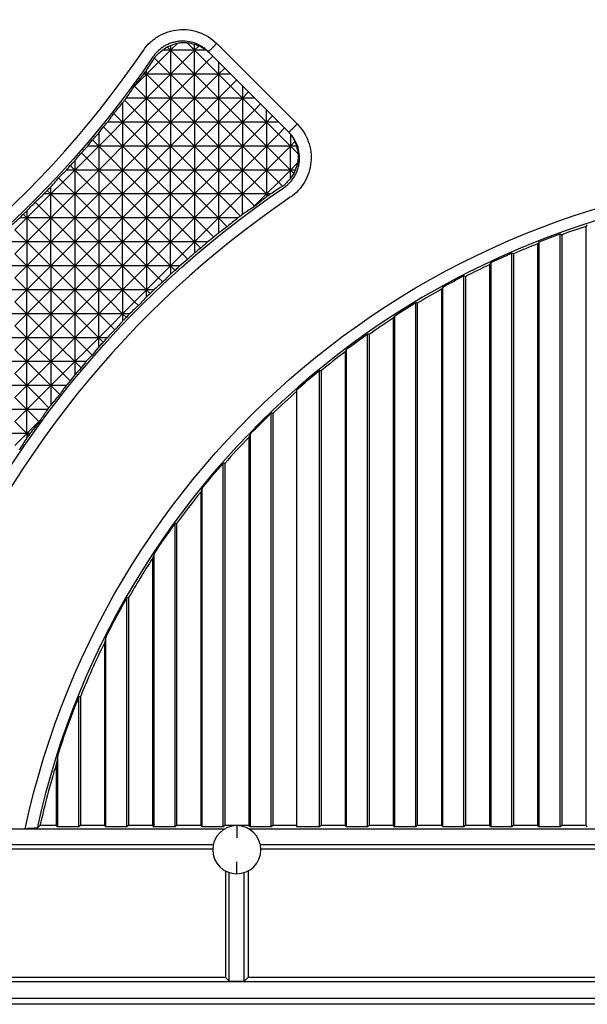
# Model space of a CAD drawing. Units: millimetres. Extents: x 1522 to 7790, y 1332 to 3287.
# Drawn here: x 3456 to 3503, y 2380 to 2462 of the extents above; entities that cross this region are included whole.
import ezdxf

# ---------------------------------------------------------------- set-up
doc = ezdxf.new("R2010")
doc.units = ezdxf.units.MM
doc.layers.add('2', color=7, linetype='Continuous', true_color=0xffffff)

# ---------------------------------------------------------------- blocks, each defined once
blk = doc.blocks.new('1212saazx')
at = {"layer": '2', "color": 155, "linetype": 'Continuous'}
for p, q in [((800.4, 1975.211), (1050.1, 1975.211)), ((1049.051, 1974.687), (801.449, 1974.687)), ((1047.28, 1973.322), (803.221, 1973.322)), ((926.2, 1972.972), (974.301, 1972.972)), ((974.629, 1973.301), (974.301, 1972.972)), ((974.301, 1964.121), (974.301, 1972.972)), ((975.871, 1973.301), (974.629, 1973.301)), ((974.629, 1973.301), (974.629, 1964.262)), ((975.871, 1973.301), (976.2, 1972.972)), ((975.871, 1973.301), (975.871, 1964.262)), ((976.2, 1972.972), (1010.301, 1972.972)), ((976.2, 1964.121), (976.2, 1972.972)), ((975.25, 1964.361), (975.25, 1963.361)), ((973.252, 1962.291), (934.413, 1962.291)), ((1007.137, 1962.291), (977.249, 1962.291)), ((934.188, 1961.942), (973.295, 1961.942)), ((975.25, 1960.361), (975.25, 1961.361)), ((977.206, 1961.942), (1007.244, 1961.942)), ((933.882, 1960.641), (974.23, 1960.641)), ((946.25, 1960.361), (946.119, 1960.466)), ((946.25, 1910.556), (946.25, 1960.361)), ((946.25, 1960.361), (948.25, 1960.361)), ((948.25, 1960.361), (948.382, 1960.466)), ((948.25, 1911.24), (948.25, 1960.361)), ((948.382, 1960.466), (948.382, 1911.176)), ((948.382, 1960.466), (950.119, 1960.466)), ((950.25, 1960.361), (950.119, 1960.466)), ((950.119, 1960.466), (950.119, 1911.83)), ((950.25, 1911.995), (950.25, 1960.361)), ((950.25, 1960.361), (952.25, 1960.361)), ((952.25, 1960.361), (952.382, 1960.466)), ((952.25, 1912.822), (952.25, 1960.361)), ((952.382, 1960.466), (954.119, 1960.466)), ((952.382, 1960.466), (952.382, 1912.765)), ((954.25, 1960.361), (954.119, 1960.466)), ((954.119, 1960.466), (954.119, 1913.549)), ((954.25, 1913.726), (954.25, 1960.361)), ((954.25, 1960.361), (956.25, 1960.361)), ((956.25, 1960.361), (956.382, 1960.466)), ((956.25, 1914.709), (956.25, 1960.361)), ((956.382, 1960.466), (958.119, 1960.466)), ((956.382, 1960.466), (956.382, 1914.659)), ((958.25, 1960.361), (958.119, 1960.466)), ((958.119, 1960.466), (958.119, 1915.584)), ((958.25, 1915.776), (958.25, 1960.361)), ((958.25, 1960.361), (960.25, 1960.361)), ((960.25, 1960.361), (960.382, 1960.466)), ((960.25, 1916.931), (960.25, 1960.361)), ((960.382, 1960.466), (962.119, 1960.466)), ((960.382, 1960.466), (960.382, 1916.888)), ((962.25, 1960.361), (962.119, 1960.466)), ((962.119, 1960.466), (962.119, 1917.97)), ((962.25, 1918.18), (962.25, 1960.361)), ((962.25, 1960.361), (964.25, 1960.361)), ((964.25, 1960.361), (964.382, 1960.466)), ((964.25, 1919.528), (964.25, 1960.361)), ((964.382, 1960.466), (966.119, 1960.466)), ((964.382, 1960.466), (964.382, 1919.491)), ((966.25, 1960.361), (966.119, 1960.466)), ((966.119, 1960.466), (966.119, 1920.753)), ((966.25, 1920.983), (966.25, 1960.361)), ((966.25, 1960.361), (968.25, 1960.361)), ((968.25, 1960.361), (968.382, 1960.466)), ((968.25, 1922.554), (968.25, 1960.361)), ((968.382, 1960.466), (970.25, 1960.466)), ((968.382, 1960.466), (968.382, 1922.526)), ((970.25, 1960.466), (970.25, 1924.112)), ((970.25, 1960.361), (972.25, 1960.361)), ((972.25, 1960.361), (972.382, 1960.466)), ((972.25, 1926.09), (972.25, 1960.361)), ((972.382, 1960.466), (974.119, 1960.466)), ((972.382, 1960.466), (972.382, 1926.07)), ((974.25, 1960.361), (974.119, 1960.466)), ((974.119, 1960.466), (974.119, 1927.797)), ((974.25, 1928.083), (974.25, 1960.361)), ((974.25, 1960.361), (975.25, 1960.361)), ((975.25, 1960.361), (976.25, 1960.361)), ((976.25, 1960.361), (976.382, 1960.466)), ((976.25, 1930.254), (976.25, 1960.361)), ((976.27, 1960.641), (1007.985, 1960.641)), ((976.382, 1960.466), (978.119, 1960.466)), ((976.382, 1960.466), (976.382, 1930.245)), ((978.25, 1960.361), (978.119, 1960.466)), ((978.119, 1960.466), (978.119, 1932.3)), ((978.25, 1932.629), (978.25, 1960.361)), ((978.25, 1960.361), (980.25, 1960.361)), ((980.25, 1960.361), (980.382, 1960.466)), ((980.25, 1935.245), (980.25, 1960.361)), ((980.382, 1960.466), (982.119, 1960.466)), ((980.382, 1960.466), (980.382, 1935.247)), ((982.25, 1960.361), (982.119, 1960.466)), ((982.119, 1960.466), (982.119, 1937.759)), ((982.25, 1938.151), (982.25, 1960.361)), ((982.25, 1960.361), (984.25, 1960.361)), ((984.25, 1960.361), (984.382, 1960.466)), ((984.25, 1941.424), (984.25, 1960.361)), ((984.382, 1960.466), (984.382, 1941.442)), ((984.382, 1960.466), (986.119, 1960.466)), ((986.25, 1960.361), (986.119, 1960.466)), ((986.119, 1960.466), (986.119, 1944.683)), ((986.25, 1960.361), (988.25, 1960.361)), ((986.25, 1945.182), (986.25, 1960.361)), ((988.25, 1960.361), (988.382, 1960.466)), ((988.25, 1949.639), (988.25, 1960.361)), ((988.382, 1960.466), (990.119, 1960.466)), ((988.382, 1960.466), (988.382, 1949.684)), ((990.25, 1960.361), (990.119, 1960.466)), ((990.119, 1960.466), (990.119, 1954.488)), ((990.25, 1960.361), (991.604, 1960.361)), ((990.25, 1955.257), (990.25, 1960.361)), ((1008.003, 1960.62), (992.847, 1960.62)), ((993.695, 1928.756), (992.699, 1927.761)), ((992.699, 1927.761), (991.703, 1926.765)), ((992.437, 1927.761), (992.699, 1927.761)), ((992.699, 1927.761), (992.538, 1927.921)), ((992.699, 1927.761), (992.699, 1928.133)), ((992.699, 1927.761), (994.69, 1927.761)), ((993.695, 1926.765), (992.699, 1927.761)), ((992.699, 1927.761), (992.699, 1925.77)), ((991.703, 1926.765), (991.536, 1926.597)), ((991.703, 1926.765), (991.671, 1926.797)), ((992.699, 1925.77), (991.703, 1926.765)), ((993.695, 1926.765), (992.699, 1925.77)), ((990.708, 1923.779), (990.708, 1925.403)), ((991.703, 1924.774), (990.859, 1925.618)), ((990.986, 1925.77), (992.699, 1925.77)), ((992.699, 1925.77), (991.703, 1924.774)), ((992.699, 1925.77), (992.699, 1923.779)), ((993.695, 1924.774), (992.699, 1925.77)), ((992.699, 1925.77), (994.69, 1925.77)), ((990.708, 1923.779), (989.967, 1924.52)), ((991.703, 1924.774), (990.708, 1923.779)), ((992.699, 1923.779), (991.703, 1924.774)), ((993.695, 1924.774), (992.699, 1923.779)), ((989.439, 1923.779), (990.708, 1923.779)), ((990.708, 1923.779), (989.712, 1922.783)), ((990.708, 1921.788), (990.708, 1923.779)), ((991.703, 1922.783), (990.708, 1923.779)), ((990.708, 1923.779), (992.699, 1923.779)), ((992.699, 1923.779), (991.703, 1922.783)), ((992.699, 1923.779), (992.699, 1921.788)), ((993.695, 1922.783), (992.699, 1923.779)), ((992.699, 1923.779), (994.69, 1923.779)), ((988.717, 1921.788), (988.717, 1922.891)), ((989.712, 1922.783), (988.717, 1921.788)), ((989.712, 1922.783), (989.099, 1923.396)), ((990.708, 1921.788), (989.712, 1922.783)), ((991.703, 1922.783), (990.708, 1921.788)), ((992.699, 1921.788), (991.703, 1922.783)), ((993.695, 1922.783), (992.699, 1921.788)), ((988.717, 1921.788), (988.192, 1922.312)), ((987.721, 1920.792), (987.273, 1921.24)), ((988.717, 1921.788), (987.721, 1920.792)), ((987.791, 1921.788), (988.717, 1921.788)), ((988.717, 1919.797), (988.717, 1921.788)), ((988.717, 1921.788), (990.708, 1921.788)), ((989.712, 1920.792), (988.717, 1921.788)), ((990.708, 1921.788), (989.712, 1920.792)), ((990.708, 1921.788), (992.699, 1921.788)), ((991.703, 1920.792), (990.708, 1921.788)), ((990.708, 1919.797), (990.708, 1921.788)), ((992.699, 1921.788), (991.703, 1920.792)), ((992.699, 1921.788), (994.69, 1921.788)), ((992.699, 1921.788), (992.699, 1919.797)), ((993.695, 1920.792), (992.699, 1921.788)), ((987.721, 1920.792), (986.726, 1919.797)), ((986.726, 1920.566), (986.726, 1919.797)), ((988.717, 1919.797), (987.721, 1920.792)), ((989.712, 1920.792), (988.717, 1919.797)), ((990.708, 1919.797), (989.712, 1920.792)), ((991.703, 1920.792), (990.708, 1919.797)), ((992.699, 1919.797), (991.703, 1920.792)), ((993.695, 1920.792), (992.699, 1919.797)), ((986.726, 1919.797), (985.73, 1918.801)), ((986.033, 1919.797), (986.726, 1919.797)), ((986.726, 1919.797), (986.346, 1920.177)), ((986.726, 1919.797), (986.726, 1917.806)), ((987.721, 1918.801), (986.726, 1919.797)), ((986.726, 1919.797), (988.717, 1919.797)), ((988.717, 1919.797), (987.721, 1918.801)), ((988.717, 1917.806), (988.717, 1919.797)), ((989.712, 1918.801), (988.717, 1919.797)), ((988.717, 1919.797), (990.708, 1919.797)), ((990.708, 1919.797), (989.712, 1918.801)), ((991.703, 1918.801), (990.708, 1919.797)), ((990.708, 1919.797), (992.699, 1919.797)), ((990.708, 1917.806), (990.708, 1919.797)), ((992.699, 1919.797), (991.703, 1918.801)), ((993.695, 1918.801), (992.699, 1919.797)), ((992.699, 1919.797), (994.69, 1919.797)), ((992.699, 1919.797), (992.699, 1917.806)), ((985.73, 1918.801), (984.735, 1917.806)), ((985.73, 1918.801), (985.381, 1919.15)), ((986.726, 1917.806), (985.73, 1918.801)), ((987.721, 1918.801), (986.726, 1917.806)), ((988.717, 1917.806), (987.721, 1918.801)), ((989.712, 1918.801), (988.717, 1917.806)), ((990.708, 1917.806), (989.712, 1918.801)), ((991.703, 1918.801), (990.708, 1917.806)), ((992.699, 1917.806), (991.703, 1918.801)), ((993.695, 1918.801), (992.699, 1917.806)), ((984.735, 1917.806), (983.739, 1916.81)), ((984.156, 1917.806), (984.735, 1917.806)), ((984.735, 1917.806), (984.427, 1918.113)), ((984.735, 1917.806), (984.735, 1918.406)), ((985.73, 1916.81), (984.735, 1917.806)), ((984.735, 1917.806), (986.726, 1917.806)), ((984.735, 1915.815), (984.735, 1917.806)), ((986.726, 1917.806), (985.73, 1916.81)), ((986.726, 1917.806), (986.726, 1915.815)), ((987.721, 1916.81), (986.726, 1917.806)), ((986.726, 1917.806), (988.717, 1917.806)), ((988.717, 1917.806), (987.721, 1916.81)), ((988.717, 1915.815), (988.717, 1917.806)), ((989.712, 1916.81), (988.717, 1917.806)), ((988.717, 1917.806), (990.708, 1917.806)), ((990.708, 1917.806), (989.712, 1916.81)), ((990.708, 1915.815), (990.708, 1917.806)), ((991.703, 1916.81), (990.708, 1917.806)), ((990.708, 1917.806), (992.699, 1917.806)), ((992.699, 1917.806), (991.703, 1916.81)), ((992.699, 1917.806), (994.69, 1917.806)), ((993.695, 1916.81), (992.699, 1917.806)), ((992.699, 1917.806), (992.699, 1915.815)), ((983.739, 1916.81), (983.424, 1917.125)), ((982.744, 1915.815), (982.437, 1916.121)), ((983.739, 1916.81), (982.744, 1915.815)), ((982.744, 1916.392), (982.744, 1915.815)), ((984.735, 1915.815), (983.739, 1916.81)), ((985.73, 1916.81), (984.735, 1915.815)), ((986.726, 1915.815), (985.73, 1916.81)), ((987.721, 1916.81), (986.726, 1915.815)), ((988.717, 1915.815), (987.721, 1916.81)), ((989.712, 1916.81), (988.717, 1915.815)), ((990.708, 1915.815), (989.712, 1916.81)), ((991.703, 1916.81), (990.708, 1915.815)), ((992.699, 1915.815), (991.703, 1916.81)), ((993.695, 1916.81), (992.699, 1915.815)), ((982.744, 1915.815), (981.748, 1914.819)), ((982.147, 1915.815), (982.744, 1915.815)), ((982.744, 1913.823), (982.744, 1915.815)), ((983.739, 1914.819), (982.744, 1915.815)), ((982.744, 1915.815), (984.735, 1915.815)), ((984.735, 1915.815), (983.739, 1914.819)), ((984.735, 1913.823), (984.735, 1915.815)), ((985.73, 1914.819), (984.735, 1915.815)), ((984.735, 1915.815), (986.726, 1915.815)), ((986.726, 1915.815), (985.73, 1914.819)), ((986.726, 1913.823), (986.726, 1915.815)), ((987.721, 1914.819), (986.726, 1915.815)), ((986.726, 1915.815), (988.717, 1915.815)), ((988.717, 1915.815), (987.721, 1914.819)), ((988.717, 1913.823), (988.717, 1915.815)), ((989.712, 1914.819), (988.717, 1915.815)), ((988.717, 1915.815), (990.708, 1915.815)), ((990.708, 1915.815), (989.712, 1914.819)), ((990.708, 1915.815), (992.699, 1915.815)), ((990.708, 1913.823), (990.708, 1915.815)), ((991.703, 1914.819), (990.708, 1915.815)), ((992.699, 1915.815), (991.703, 1914.819)), ((993.695, 1914.819), (992.699, 1915.815)), ((992.699, 1915.815), (994.69, 1915.815)), ((992.699, 1913.823), (992.699, 1915.815)), ((981.748, 1914.819), (980.753, 1913.823)), ((980.753, 1913.823), (980.753, 1914.51)), ((981.748, 1914.819), (981.402, 1915.166)), ((982.744, 1913.823), (981.748, 1914.819)), ((983.739, 1914.819), (982.744, 1913.823)), ((984.735, 1913.823), (983.739, 1914.819)), ((985.73, 1914.819), (984.735, 1913.823)), ((986.726, 1913.823), (985.73, 1914.819)), ((987.721, 1914.819), (986.726, 1913.823)), ((988.717, 1913.823), (987.721, 1914.819)), ((989.712, 1914.819), (988.717, 1913.823)), ((990.708, 1913.823), (989.712, 1914.819)), ((991.703, 1914.819), (990.708, 1913.823)), ((992.699, 1913.823), (991.703, 1914.819)), ((993.695, 1914.819), (992.699, 1913.823)), ((980.753, 1913.823), (979.757, 1912.828)), ((979.992, 1913.823), (980.753, 1913.823)), ((980.753, 1913.823), (980.376, 1914.2)), ((980.753, 1913.823), (980.753, 1911.832)), ((981.748, 1912.828), (980.753, 1913.823)), ((980.753, 1913.823), (982.744, 1913.823)), ((982.744, 1913.823), (981.748, 1912.828)), ((982.744, 1911.832), (982.744, 1913.823)), ((983.739, 1912.828), (982.744, 1913.823)), ((982.744, 1913.823), (984.735, 1913.823)), ((984.735, 1913.823), (983.739, 1912.828)), ((984.735, 1913.823), (984.735, 1911.832)), ((985.73, 1912.828), (984.735, 1913.823)), ((984.735, 1913.823), (986.726, 1913.823)), ((986.726, 1913.823), (985.73, 1912.828)), ((986.726, 1911.832), (986.726, 1913.823)), ((986.726, 1913.823), (988.717, 1913.823)), ((987.721, 1912.828), (986.726, 1913.823)), ((988.717, 1913.823), (987.721, 1912.828)), ((988.717, 1911.832), (988.717, 1913.823)), ((989.712, 1912.828), (988.717, 1913.823)), ((988.717, 1913.823), (990.708, 1913.823)), ((990.708, 1913.823), (989.712, 1912.828)), ((990.708, 1913.823), (990.708, 1911.832)), ((991.703, 1912.828), (990.708, 1913.823)), ((990.708, 1913.823), (992.699, 1913.823)), ((992.699, 1913.823), (991.703, 1912.828)), ((992.699, 1911.832), (992.699, 1913.823)), ((993.695, 1912.828), (992.699, 1913.823)), ((992.699, 1913.823), (994.69, 1913.823)), ((979.757, 1912.828), (979.314, 1913.272)), ((978.762, 1911.832), (978.243, 1912.351)), ((979.757, 1912.828), (978.762, 1911.832)), ((978.762, 1911.832), (978.762, 1912.749)), ((980.753, 1911.832), (979.757, 1912.828)), ((981.748, 1912.828), (980.753, 1911.832)), ((982.744, 1911.832), (981.748, 1912.828)), ((983.739, 1912.828), (982.744, 1911.832)), ((984.735, 1911.832), (983.739, 1912.828)), ((985.73, 1912.828), (984.735, 1911.832)), ((986.726, 1911.832), (985.73, 1912.828)), ((987.721, 1912.828), (986.726, 1911.832)), ((988.717, 1911.832), (987.721, 1912.828)), ((989.712, 1912.828), (988.717, 1911.832)), ((990.708, 1911.832), (989.712, 1912.828)), ((991.703, 1912.828), (990.708, 1911.832)), ((992.699, 1911.832), (991.703, 1912.828)), ((993.695, 1912.828), (992.699, 1911.832)), ((977.766, 1910.837), (977.16, 1911.443)), ((977.673, 1911.832), (978.762, 1911.832)), ((978.762, 1911.832), (977.766, 1910.837)), ((978.762, 1909.841), (978.762, 1911.832)), ((979.757, 1910.837), (978.762, 1911.832)), ((978.762, 1911.832), (980.753, 1911.832)), ((980.753, 1911.832), (979.757, 1910.837)), ((980.753, 1911.832), (980.753, 1909.841)), ((981.748, 1910.837), (980.753, 1911.832)), ((980.753, 1911.832), (982.744, 1911.832)), ((982.744, 1911.832), (981.748, 1910.837)), ((982.744, 1909.841), (982.744, 1911.832)), ((982.744, 1911.832), (984.735, 1911.832)), ((983.739, 1910.837), (982.744, 1911.832)), ((984.735, 1911.832), (983.739, 1910.837)), ((984.735, 1911.832), (984.735, 1909.841)), ((984.735, 1911.832), (986.726, 1911.832)), ((985.73, 1910.837), (984.735, 1911.832)), ((986.726, 1911.832), (985.73, 1910.837)), ((986.726, 1909.841), (986.726, 1911.832)), ((986.726, 1911.832), (988.717, 1911.832)), ((987.721, 1910.837), (986.726, 1911.832)), ((988.717, 1911.832), (987.721, 1910.837)), ((988.717, 1911.832), (990.708, 1911.832)), ((988.717, 1909.841), (988.717, 1911.832)), ((989.712, 1910.837), (988.717, 1911.832)), ((990.708, 1911.832), (989.712, 1910.837)), ((990.708, 1911.832), (990.708, 1909.841)), ((990.708, 1911.832), (992.699, 1911.832)), ((991.703, 1910.837), (990.708, 1911.832)), ((992.699, 1911.832), (991.703, 1910.837)), ((992.699, 1909.841), (992.699, 1911.832)), ((993.695, 1910.837), (992.699, 1911.832)), ((992.699, 1911.832), (994.69, 1911.832)), ((976.771, 1909.841), (976.038, 1910.574)), ((976.771, 1909.841), (976.771, 1911.097)), ((977.766, 1910.837), (976.771, 1909.841)), ((978.762, 1909.841), (977.766, 1910.837)), ((979.757, 1910.837), (978.762, 1909.841)), ((980.753, 1909.841), (979.757, 1910.837)), ((981.748, 1910.837), (980.753, 1909.841)), ((982.744, 1909.841), (981.748, 1910.837)), ((983.739, 1910.837), (982.744, 1909.841)), ((984.735, 1909.841), (983.739, 1910.837)), ((985.73, 1910.837), (984.735, 1909.841)), ((986.726, 1909.841), (985.73, 1910.837)), ((987.721, 1910.837), (986.726, 1909.841)), ((988.717, 1909.841), (987.721, 1910.837)), ((989.712, 1910.837), (988.717, 1909.841)), ((990.708, 1909.841), (989.712, 1910.837)), ((991.703, 1910.837), (990.708, 1909.841)), ((992.699, 1909.841), (991.703, 1910.837)), ((993.695, 1910.837), (992.699, 1909.841)), ((975.775, 1908.846), (974.94, 1909.681)), ((975.167, 1909.841), (976.771, 1909.841)), ((976.771, 1909.841), (975.775, 1908.846)), ((976.771, 1907.85), (976.771, 1909.841)), ((976.771, 1909.841), (978.762, 1909.841)), ((977.766, 1908.846), (976.771, 1909.841)), ((978.762, 1909.841), (977.766, 1908.846)), ((978.762, 1907.85), (978.762, 1909.841)), ((978.762, 1909.841), (980.753, 1909.841)), ((979.757, 1908.846), (978.762, 1909.841)), ((980.753, 1909.841), (979.757, 1908.846)), ((980.753, 1909.841), (982.744, 1909.841)), ((980.753, 1909.841), (980.753, 1907.85)), ((981.748, 1908.846), (980.753, 1909.841)), ((982.744, 1909.841), (981.748, 1908.846)), ((982.744, 1909.841), (984.735, 1909.841)), ((982.744, 1907.85), (982.744, 1909.841)), ((983.739, 1908.846), (982.744, 1909.841)), ((984.735, 1909.841), (983.739, 1908.846)), ((984.735, 1909.841), (984.735, 1907.85)), ((984.735, 1909.841), (986.726, 1909.841)), ((985.73, 1908.846), (984.735, 1909.841)), ((986.726, 1909.841), (985.73, 1908.846)), ((986.726, 1907.85), (986.726, 1909.841)), ((986.726, 1909.841), (988.717, 1909.841)), ((987.721, 1908.846), (986.726, 1909.841)), ((988.717, 1909.841), (987.721, 1908.846)), ((988.717, 1909.841), (990.708, 1909.841)), ((988.717, 1907.85), (988.717, 1909.841)), ((989.712, 1908.846), (988.717, 1909.841)), ((990.708, 1909.841), (989.712, 1908.846)), ((990.708, 1909.841), (992.699, 1909.841)), ((990.708, 1909.841), (990.708, 1907.85)), ((991.703, 1908.846), (990.708, 1909.841)), ((992.699, 1909.841), (991.703, 1908.846)), ((993.002, 1909.538), (992.699, 1909.841)), ((992.699, 1909.841), (993.29, 1909.841)), ((992.699, 1909.271), (992.699, 1909.841)), ((973.784, 1908.846), (972.789, 1907.85)), ((973.784, 1908.846), (973.762, 1908.868)), ((973.9, 1908.962), (973.784, 1908.846)), ((974.78, 1907.85), (973.784, 1908.846)), ((974.78, 1909.547), (974.78, 1907.85)), ((975.775, 1908.846), (974.78, 1907.85)), ((976.771, 1907.85), (975.775, 1908.846)), ((977.766, 1908.846), (976.771, 1907.85)), ((978.762, 1907.85), (977.766, 1908.846)), ((979.757, 1908.846), (978.762, 1907.85)), ((980.753, 1907.85), (979.757, 1908.846)), ((981.748, 1908.846), (980.753, 1907.85)), ((982.744, 1907.85), (981.748, 1908.846)), ((983.739, 1908.846), (982.744, 1907.85)), ((984.735, 1907.85), (983.739, 1908.846)), ((985.73, 1908.846), (984.735, 1907.85)), ((986.726, 1907.85), (985.73, 1908.846)), ((987.721, 1908.846), (986.726, 1907.85)), ((988.717, 1907.85), (987.721, 1908.846)), ((989.712, 1908.846), (988.717, 1907.85)), ((990.708, 1907.85), (989.712, 1908.846)), ((991.703, 1908.846), (990.708, 1907.85)), ((992.015, 1908.535), (991.703, 1908.846)), ((972.789, 1907.85), (972.64, 1907.999)), ((972.789, 1907.85), (972.789, 1908.092)), ((971.793, 1906.855), (971.441, 1907.207)), ((972.789, 1907.85), (971.793, 1906.855)), ((972.445, 1907.85), (972.789, 1907.85)), ((972.789, 1907.85), (974.78, 1907.85)), ((972.789, 1905.859), (972.789, 1907.85)), ((973.784, 1906.855), (972.789, 1907.85)), ((974.78, 1907.85), (973.784, 1906.855)), ((974.78, 1907.85), (974.78, 1905.859)), ((974.78, 1907.85), (976.771, 1907.85)), ((975.775, 1906.855), (974.78, 1907.85)), ((976.771, 1907.85), (975.775, 1906.855)), ((976.771, 1905.859), (976.771, 1907.85)), ((977.766, 1906.855), (976.771, 1907.85)), ((976.771, 1907.85), (978.762, 1907.85)), ((978.762, 1907.85), (977.766, 1906.855)), ((978.762, 1905.859), (978.762, 1907.85)), ((979.757, 1906.855), (978.762, 1907.85)), ((978.762, 1907.85), (980.753, 1907.85)), ((980.753, 1907.85), (979.757, 1906.855)), ((980.753, 1907.85), (982.744, 1907.85)), ((980.753, 1907.85), (980.753, 1905.859)), ((981.748, 1906.855), (980.753, 1907.85)), ((982.744, 1907.85), (981.748, 1906.855)), ((982.744, 1905.859), (982.744, 1907.85)), ((983.739, 1906.855), (982.744, 1907.85)), ((982.744, 1907.85), (984.735, 1907.85)), ((984.735, 1907.85), (983.739, 1906.855)), ((984.735, 1907.85), (984.735, 1905.859)), ((985.73, 1906.855), (984.735, 1907.85)), ((984.735, 1907.85), (986.726, 1907.85)), ((986.726, 1907.85), (985.73, 1906.855)), ((986.726, 1905.859), (986.726, 1907.85)), ((987.721, 1906.855), (986.726, 1907.85)), ((986.726, 1907.85), (988.717, 1907.85)), ((988.717, 1907.85), (987.721, 1906.855)), ((988.717, 1905.859), (988.717, 1907.85)), ((989.712, 1906.855), (988.717, 1907.85)), ((988.717, 1907.85), (990.708, 1907.85)), ((990.708, 1907.85), (989.712, 1906.855)), ((991.01, 1907.548), (990.708, 1907.85)), ((990.708, 1907.85), (990.708, 1907.262)), ((990.708, 1907.85), (991.277, 1907.85)), ((971.793, 1906.855), (970.798, 1905.859)), ((970.798, 1906.541), (970.798, 1905.859)), ((972.789, 1905.859), (971.793, 1906.855)), ((973.784, 1906.855), (972.789, 1905.859)), ((974.78, 1905.859), (973.784, 1906.855)), ((975.775, 1906.855), (974.78, 1905.859)), ((976.771, 1905.859), (975.775, 1906.855)), ((977.766, 1906.855), (976.771, 1905.859)), ((978.762, 1905.859), (977.766, 1906.855)), ((979.757, 1906.855), (978.762, 1905.859)), ((980.753, 1905.859), (979.757, 1906.855)), ((981.748, 1906.855), (980.753, 1905.859)), ((982.744, 1905.859), (981.748, 1906.855)), ((983.739, 1906.855), (982.744, 1905.859)), ((984.735, 1905.859), (983.739, 1906.855)), ((985.73, 1906.855), (984.735, 1905.859)), ((986.726, 1905.859), (985.73, 1906.855)), ((987.721, 1906.855), (986.726, 1905.859)), ((988.717, 1905.859), (987.721, 1906.855)), ((989.712, 1906.855), (988.717, 1905.859)), ((990.055, 1906.512), (989.712, 1906.855)), ((970.798, 1905.859), (970.191, 1905.252)), ((970.403, 1905.859), (970.798, 1905.859)), ((970.798, 1905.859), (970.517, 1906.14)), ((970.798, 1905.859), (972.789, 1905.859)), ((970.798, 1905.859), (970.798, 1903.868)), ((971.793, 1904.864), (970.798, 1905.859)), ((972.789, 1905.859), (971.793, 1904.864)), ((972.789, 1905.859), (974.78, 1905.859)), ((972.789, 1903.868), (972.789, 1905.859)), ((973.784, 1904.864), (972.789, 1905.859)), ((974.78, 1905.859), (973.784, 1904.864)), ((974.78, 1905.859), (974.78, 1903.868)), ((975.775, 1904.864), (974.78, 1905.859)), ((974.78, 1905.859), (976.771, 1905.859)), ((976.771, 1905.859), (975.775, 1904.864)), ((976.771, 1903.868), (976.771, 1905.859)), ((977.766, 1904.864), (976.771, 1905.859)), ((976.771, 1905.859), (978.762, 1905.859)), ((978.762, 1905.859), (977.766, 1904.864)), ((978.762, 1903.868), (978.762, 1905.859)), ((979.757, 1904.864), (978.762, 1905.859)), ((978.762, 1905.859), (980.753, 1905.859)), ((980.753, 1905.859), (979.757, 1904.864)), ((980.753, 1905.859), (982.744, 1905.859)), ((981.748, 1904.864), (980.753, 1905.859)), ((980.753, 1905.859), (980.753, 1903.868)), ((982.744, 1905.859), (981.748, 1904.864)), ((982.744, 1903.868), (982.744, 1905.859)), ((983.739, 1904.864), (982.744, 1905.859)), ((982.744, 1905.859), (984.735, 1905.859)), ((984.735, 1905.859), (983.739, 1904.864)), ((984.735, 1905.859), (984.735, 1903.868)), ((985.73, 1904.864), (984.735, 1905.859)), ((984.735, 1905.859), (986.726, 1905.859)), ((986.726, 1905.859), (985.73, 1904.864)), ((986.726, 1903.868), (986.726, 1905.859)), ((987.721, 1904.864), (986.726, 1905.859)), ((986.726, 1905.859), (988.717, 1905.859)), ((988.717, 1905.859), (987.721, 1904.864)), ((989.089, 1905.487), (988.717, 1905.859)), ((988.717, 1905.107), (988.717, 1905.859)), ((988.717, 1905.859), (989.396, 1905.859)), ((971.793, 1904.864), (970.798, 1903.868)), ((972.789, 1903.868), (971.793, 1904.864)), ((973.784, 1904.864), (972.789, 1903.868)), ((974.78, 1903.868), (973.784, 1904.864)), ((975.775, 1904.864), (974.78, 1903.868)), ((976.771, 1903.868), (975.775, 1904.864)), ((977.766, 1904.864), (976.771, 1903.868)), ((978.762, 1903.868), (977.766, 1904.864)), ((979.757, 1904.864), (978.762, 1903.868)), ((980.753, 1903.868), (979.757, 1904.864)), ((981.748, 1904.864), (980.753, 1903.868)), ((982.744, 1903.868), (981.748, 1904.864)), ((983.739, 1904.864), (982.744, 1903.868)), ((984.735, 1903.868), (983.739, 1904.864)), ((985.73, 1904.864), (984.735, 1903.868)), ((986.726, 1903.868), (985.73, 1904.864)), ((987.721, 1904.864), (986.726, 1903.868)), ((988.161, 1904.424), (987.721, 1904.864)), ((970.798, 1903.868), (970.153, 1904.513)), ((970.294, 1903.868), (970.798, 1903.868)), ((970.798, 1903.868), (970.422, 1903.492)), ((970.798, 1902.875), (970.798, 1903.868)), ((971.793, 1902.873), (970.798, 1903.868)), ((970.798, 1903.868), (972.789, 1903.868)), ((972.789, 1903.868), (971.793, 1902.873)), ((972.789, 1901.877), (972.789, 1903.868)), ((972.789, 1903.868), (974.78, 1903.868)), ((973.784, 1902.873), (972.789, 1903.868)), ((974.78, 1903.868), (973.784, 1902.873)), ((974.78, 1901.877), (974.78, 1903.868)), ((974.78, 1903.868), (976.771, 1903.868)), ((975.775, 1902.873), (974.78, 1903.868)), ((976.771, 1903.868), (975.775, 1902.873)), ((976.771, 1901.877), (976.771, 1903.868)), ((976.771, 1903.868), (978.762, 1903.868)), ((977.766, 1902.873), (976.771, 1903.868)), ((978.762, 1903.868), (977.766, 1902.873)), ((979.757, 1902.873), (978.762, 1903.868)), ((978.762, 1903.868), (980.753, 1903.868)), ((978.762, 1901.877), (978.762, 1903.868)), ((980.753, 1903.868), (979.757, 1902.873)), ((980.753, 1901.877), (980.753, 1903.868)), ((981.748, 1902.873), (980.753, 1903.868)), ((980.753, 1903.868), (982.744, 1903.868)), ((982.744, 1903.868), (981.748, 1902.873)), ((982.744, 1901.877), (982.744, 1903.868)), ((982.744, 1903.868), (984.735, 1903.868)), ((983.739, 1902.873), (982.744, 1903.868)), ((984.735, 1903.868), (983.739, 1902.873)), ((984.735, 1901.877), (984.735, 1903.868)), ((984.735, 1903.868), (986.726, 1903.868)), ((985.73, 1902.873), (984.735, 1903.868)), ((986.726, 1903.868), (985.73, 1902.873)), ((987.24, 1903.354), (986.726, 1903.868)), ((986.726, 1902.789), (986.726, 1903.868)), ((986.726, 1903.868), (987.634, 1903.868)), ((970.919, 1902.718), (977.607, 1896.03)), ((971.793, 1902.873), (971.279, 1902.358)), ((972.789, 1901.877), (971.793, 1902.873)), ((973.784, 1902.873), (972.789, 1901.877)), ((974.78, 1901.877), (973.784, 1902.873)), ((975.775, 1902.873), (974.78, 1901.877)), ((976.771, 1901.877), (975.775, 1902.873)), ((977.766, 1902.873), (976.771, 1901.877)), ((978.762, 1901.877), (977.766, 1902.873)), ((979.757, 1902.873), (978.762, 1901.877)), ((980.753, 1901.877), (979.757, 1902.873)), ((981.748, 1902.873), (980.753, 1901.877)), ((982.744, 1901.877), (981.748, 1902.873)), ((983.739, 1902.873), (982.744, 1901.877)), ((984.735, 1901.877), (983.739, 1902.873)), ((985.73, 1902.873), (984.735, 1901.877)), ((986.333, 1902.27), (985.73, 1902.873)), ((976.92, 1895.342), (970.231, 1902.031)), ((971.76, 1901.877), (972.789, 1901.877)), ((972.789, 1901.877), (972.274, 1901.363)), ((972.789, 1901.877), (972.789, 1900.848)), ((973.784, 1900.882), (972.789, 1901.877)), ((972.789, 1901.877), (974.78, 1901.877)), ((974.78, 1901.877), (973.784, 1900.882)), ((974.78, 1899.886), (974.78, 1901.877)), ((975.775, 1900.882), (974.78, 1901.877)), ((974.78, 1901.877), (976.771, 1901.877)), ((976.771, 1901.877), (975.775, 1900.882)), ((976.771, 1899.886), (976.771, 1901.877)), ((977.766, 1900.882), (976.771, 1901.877)), ((976.771, 1901.877), (978.762, 1901.877)), ((978.762, 1901.877), (977.766, 1900.882)), ((978.762, 1901.877), (978.762, 1899.886)), ((979.757, 1900.882), (978.762, 1901.877)), ((978.762, 1901.877), (980.753, 1901.877)), ((980.753, 1901.877), (979.757, 1900.882)), ((980.753, 1899.886), (980.753, 1901.877)), ((981.748, 1900.882), (980.753, 1901.877)), ((980.753, 1901.877), (982.744, 1901.877)), ((982.744, 1901.877), (981.748, 1900.882)), ((982.744, 1901.877), (982.744, 1899.886)), ((983.739, 1900.882), (982.744, 1901.877)), ((982.744, 1901.877), (984.735, 1901.877)), ((984.735, 1901.877), (983.739, 1900.882)), ((984.735, 1900.284), (984.735, 1901.877)), ((984.735, 1901.877), (985.983, 1901.877)), ((985.463, 1901.149), (984.735, 1901.877)), ((973.784, 1900.882), (973.27, 1900.367)), ((974.78, 1899.886), (973.784, 1900.882)), ((975.775, 1900.882), (974.78, 1899.886)), ((976.771, 1899.886), (975.775, 1900.882)), ((977.766, 1900.882), (976.771, 1899.886)), ((978.762, 1899.886), (977.766, 1900.882)), ((979.757, 1900.882), (978.762, 1899.886)), ((980.753, 1899.886), (979.757, 1900.882)), ((981.748, 1900.882), (980.753, 1899.886)), ((982.744, 1899.886), (981.748, 1900.882)), ((983.739, 1900.882), (982.744, 1899.886)), ((984.571, 1900.051), (983.739, 1900.882)), ((973.751, 1899.886), (974.78, 1899.886)), ((974.78, 1899.886), (974.265, 1899.372)), ((974.78, 1899.886), (976.771, 1899.886)), ((974.78, 1898.857), (974.78, 1899.886)), ((975.775, 1898.891), (974.78, 1899.886)), ((976.771, 1899.886), (975.775, 1898.891)), ((976.771, 1897.895), (976.771, 1899.886)), ((976.771, 1899.886), (978.762, 1899.886)), ((977.766, 1898.891), (976.771, 1899.886)), ((978.762, 1899.886), (977.766, 1898.891)), ((978.762, 1899.886), (978.762, 1897.895)), ((979.757, 1898.891), (978.762, 1899.886)), ((978.762, 1899.886), (980.753, 1899.886)), ((980.753, 1899.886), (979.757, 1898.891)), ((980.753, 1899.886), (982.744, 1899.886)), ((980.753, 1897.895), (980.753, 1899.886)), ((981.748, 1898.891), (980.753, 1899.886)), ((982.744, 1899.886), (981.748, 1898.891)), ((982.744, 1899.886), (982.744, 1897.895)), ((982.744, 1899.886), (984.433, 1899.886)), ((983.739, 1898.891), (982.744, 1899.886)), ((983.834, 1898.985), (983.739, 1898.891)), ((975.775, 1898.891), (975.261, 1898.376)), ((976.771, 1897.895), (975.775, 1898.891)), ((977.766, 1898.891), (976.771, 1897.895)), ((978.762, 1897.895), (977.766, 1898.891)), ((979.757, 1898.891), (978.762, 1897.895)), ((980.753, 1897.895), (979.757, 1898.891)), ((981.748, 1898.891), (980.753, 1897.895)), ((982.744, 1897.895), (981.748, 1898.891)), ((983.739, 1898.891), (982.744, 1897.895)), ((983.757, 1898.873), (983.739, 1898.891)), ((975.742, 1897.895), (976.771, 1897.895)), ((976.771, 1897.895), (976.256, 1897.381)), ((976.771, 1897.895), (978.762, 1897.895)), ((977.766, 1896.9), (976.771, 1897.895)), ((976.771, 1896.866), (976.771, 1897.895)), ((978.762, 1897.895), (977.766, 1896.9)), ((978.762, 1897.895), (980.753, 1897.895)), ((978.762, 1897.895), (978.762, 1895.904)), ((979.757, 1896.9), (978.762, 1897.895)), ((980.753, 1897.895), (979.757, 1896.9)), ((980.753, 1897.895), (982.744, 1897.895)), ((981.748, 1896.9), (980.753, 1897.895)), ((980.753, 1895.904), (980.753, 1897.895)), ((982.744, 1897.895), (981.748, 1896.9)), ((982.888, 1897.751), (982.744, 1897.895)), ((982.744, 1897.895), (982.744, 1897.562)), ((982.744, 1897.895), (982.978, 1897.895)), ((977.766, 1896.9), (977.252, 1896.385)), ((978.762, 1895.904), (977.766, 1896.9)), ((979.757, 1896.9), (978.762, 1895.904)), ((980.753, 1895.904), (979.757, 1896.9)), ((981.748, 1896.9), (980.753, 1895.904)), ((982.096, 1896.552), (981.748, 1896.9)), ((977.77, 1895.904), (978.762, 1895.904)), ((978.762, 1895.904), (978.387, 1895.53)), ((978.762, 1895.904), (980.753, 1895.904)), ((979.402, 1895.264), (978.762, 1895.904)), ((978.762, 1895.904), (978.762, 1895.403)), ((980.753, 1895.904), (980.152, 1895.304)), ((981.029, 1895.628), (980.753, 1895.904)), ((980.753, 1895.904), (981.425, 1895.904)), ((980.753, 1895.515), (980.753, 1895.904))]:
    blk.add_line(p, q, dxfattribs=at)
for centre, radius, start, end in [((975.25, 1962.361), 2, 90, 270), ((975.25, 1962.361), 2, 270, 90), ((925.25, 1975.232), 68.196, 192.42664, 347.57336), ((925.25, 1975.232), 68, 342.91742, 347.36781), ((925.25, 1975.232), 68, 333.77412, 337.89116), ((925.25, 1975.232), 81.107, 304.17007, 338.33591), ((925.25, 1975.232), 68, 326.95424, 330.18635), ((925.25, 1975.232), 68, 321.20675, 323.98115), ((925.25, 1975.232), 68, 316.10307, 318.59038), ((925.25, 1975.232), 68, 311.4346, 313.72331), ((1050.121, 1850.361), 81.107, 111.66409, 145.82993), ((925.25, 1975.232), 68, 307.08084, 309.22393), ((925.25, 1975.232), 68, 302.96439, 304.99671), ((925.25, 1975.232), 68, 299.03174, 300.9778), ((925.25, 1975.232), 68, 295.24378, 297.12172), ((925.25, 1975.232), 68, 291.57058, 293.39444), ((925.25, 1975.232), 68, 287.98835, 289.7694)]:
    blk.add_arc(centre, radius, start, end, dxfattribs=at)
at = {"layer": '2', "color": 155, "linetype": 'Continuous', "extrusion": (0, 0, -1)}
for centre, radius, start, end in [((-925.25, 1975.232), 69.158, 192.19779, 347.80221), ((-925.25, 1975.232), 68.105, 197.73356, 202.03259), ((-925.25, 1975.232), 82.07, 201.66409, 235.82993), ((-925.25, 1975.232), 68.105, 206.65164, 209.74551), ((-925.25, 1975.232), 68.105, 213.38235, 215.95243), ((-925.25, 1975.232), 68.105, 219.07837, 221.34272), ((-925.25, 1975.232), 68.105, 224.1473, 226.20828), ((-1050.121, 1850.361), 82.07, 34.17007, 68.33591), ((-925.25, 1975.232), 68.105, 228.64325, 230.70555), ((-925.25, 1975.232), 68.105, 233.12397, 234.93026), ((-925.25, 1975.232), 68.105, 237.22423, 238.94638), ((-925.25, 1975.232), 68.105, 241.14336, 242.79941), ((-925.25, 1975.232), 68.105, 244.91978, 246.52342), ((-925.25, 1975.232), 68.105, 248.58295, 250.14498), ((-1050.121, 1850.361), 69.158, 320.54779, 39.45221)]:
    blk.add_arc(centre, radius, start, end, dxfattribs=at)
at = {"layer": '2', "color": 155, "linetype": 'Continuous'}
for centre, major_axis, ratio, start_param, end_param in [((659.789, 1975.233), (-332.129, 0.001), 0.600968, 3.037477, 3.041351), ((964.291, 1975.243), (-48.871, 0.008), 0.60104, 2.083282, 2.086366), ((667.205, 1975.201), (322.935, 0.049), 0.601274, 6.125111, 6.127715), ((971.472, 1974.982), (57.485, 0.087), 0.598967, 4.935642, 4.937984), ((674.271, 1975.193), (314.093, 0.06), 0.601267, 6.08333, 6.085447), ((978.444, 1975.385), (-66.689, 0.007), 0.602123, 1.597947, 1.599916), ((680.751, 1975.271), (-305.836, 0.06), 0.600731, 2.905841, 2.907684), ((985.463, 1974.926), (-75.153, 0.058), 0.598991, 1.448358, 1.450118), ((919.784, 1975.232), (86.854, 0.026), 0.998018, 5.708455, 5.721969), ((688.544, 1975.158), (296.266, 0.111), 0.601379, 6.0135, 6.015168), ((925.25, 1980.619), (0.013, 85.592), 0.998018, 4.032521, 4.046913), ((925.313, 1970.183), (7.561, 79.187), 0.997776, 4.244858, 4.247243), ((930.173, 1975.238), (-78.331, 1.086), 0.998001, 2.505459, 2.508855), ((919.836, 1975.203), (86.44, 6.518), 0.99811, 5.611262, 5.614053), ((992.729, 1975.542), (84.547, 0.117), 0.602649, 4.4669, 4.4685), ((925.25, 1970.231), (-0.013, 79.468), 0.998018, 4.118461, 4.130975), ((930.188, 1975.232), (78.457, 0.005), 0.998018, 5.578623, 5.593335), ((919.774, 1975.245), (-86.71, 2.52), 0.997972, 2.557211, 2.56025), ((925.29, 1980.594), (6.139, 85.463), 0.997943, 4.087343, 4.089645), ((925.25, 1970.239), (0, 79.342), 0.998018, 4.086803, 4.098278), ((925.25, 1980.635), (-0.023, 85.844), 0.998018, 3.982245, 3.988209), ((930.196, 1975.232), (78.582, 0.047), 0.998018, 5.541934, 5.551881), ((919.802, 1975.231), (86.601, 0.224), 0.998021, 5.630098, 5.637428), ((1000.116, 1975.972), (93.843, 0.395), 0.604209, 4.363391, 4.364877), ((925.251, 1970.246), (0.16, 79.215), 0.998016, 4.056158, 4.064502), ((919.808, 1975.232), (86.477, 0.022), 0.998018, 5.596987, 5.607043), ((925.25, 1980.643), (-0.061, 85.97), 0.998018, 3.948852, 3.957625), ((699.416, 1975.816), (-281.845, 0.86), 0.598441, 2.814144, 2.815587), ((930.201, 1975.235), (-78.71, 0.477), 0.998017, 2.371036, 2.377954), ((1005.802, 1973.985), (-100.626, 0.798), 0.596502, 1.149863, 1.151294), ((925.25, 1980.651), (-0.052, 86.096), 0.998018, 3.916116, 3.926789), ((925.252, 1970.253), (0.321, 79.088), 0.998014, 4.024568, 4.030796), ((919.816, 1975.232), (-86.351, 0.008), 0.998018, 2.421677, 2.433108), ((704.217, 1976.386), (-275.272, 1.679), 0.596447, 2.788072, 2.789438), ((925.25, 1980.658), (0, 86.221), 0.998018, 3.883972, 3.895571), ((925.246, 1970.266), (-0.719, 78.965), 0.998022, 3.976706, 3.981907), ((930.208, 1975.236), (-78.835, 0.7), 0.998019, 2.338007, 2.343397), ((1013.369, 1974.733), (-110.236, 0.375), 0.599591, 1.070062, 1.071421), ((919.824, 1975.232), (86.225, 0.013), 0.998018, 5.530144, 5.541755), ((925.251, 1970.269), (0.193, 78.837), 0.998017, 3.952347, 3.95771), ((930.216, 1975.236), (-78.961, 0.641), 0.998021, 2.301482, 2.306668), ((722.282, 1973.783), (255.4, 2.116), 0.606223, 5.884195, 5.885536), ((925.25, 1980.666), (-0.007, 86.347), 0.998018, 3.851187, 3.862643), ((1020.284, 1974.653), (-118.934, 0.486), 0.599758, 1.004716, 1.006025), ((930.226, 1975.234), (-79.087, 0.34), 0.998021, 2.261941, 2.268116), ((919.832, 1975.232), (-86.1, 0.005), 0.998018, 2.356898, 2.367619), ((727.687, 1974.107), (248.22, 1.618), 0.60467, 5.857114, 5.858406), ((925.251, 1980.674), (0.086, 86.472), 0.998019, 3.819576, 3.829699), ((925.25, 1970.279), (-0.049, 78.713), 0.998018, 3.91195, 3.918794), ((919.84, 1975.232), (85.974, 0.023), 0.998018, 5.467208, 5.476059), ((1026.057, 1973.648), (-126.322, 1.441), 0.598516, 0.953661, 0.95494), ((925.25, 1970.287), (-0.053, 78.587), 0.998017, 3.872962, 3.882781), ((930.235, 1975.232), (-79.212, 0.024), 0.998018, 2.222204, 2.23046), ((1034.791, 1975.04), (-137.088, 0.19), 0.600791, 0.888433, 0.889667), ((728.726, 1975.757), (-245.432, 0.74), 0.599418, 2.697104, 2.698344), ((919.846, 1975.233), (-85.849, 0.199), 0.998019, 2.298029, 2.304102), ((925.25, 1980.683), (-0.079, 86.599), 0.998017, 3.78495, 3.792396), ((742.455, 1973.732), (229.879, 2.097), 0.605006, 5.795405, 5.796637), ((925.25, 1970.294), (0.004, 78.461), 0.998018, 3.832847, 3.847368), ((930.244, 1975.232), (79.337, 0.037), 0.998017, 5.327231, 5.338585), ((1050.121, 1844.927), (-0.013, 86.351), 0.998018, 0.708431, 0.719933), ((919.922, 1975.153), (84.834, 11.814), 0.997829, 5.269454, 5.271893), ((925.255, 1980.683), (0.987, 86.712), 0.998033, 3.764473, 3.767684), ((1050.12, 1855.323), (0.172, 78.833), 0.998017, 0.809336, 0.814649), ((919.863, 1975.232), (85.597, 0.002), 0.998018, 5.37896, 5.393512), ((925.503, 1980.317), (47.779, 72.004), 0.997377, 4.322411, 4.324347), ((930.251, 1975.232), (79.463, 0.002), 0.998018, 5.293882, 5.307184), ((1055.548, 1850.361), (86.221, 0.001), 0.998018, 2.38753, 2.399198), ((1045.151, 1850.363), (78.963, 0.228), 0.998016, 2.289276, 2.294402), ((925.256, 1970.294), (1.231, 78.318), 0.998034, 3.805406, 3.808539), ((930.276, 1975.205), (79.494, 3.463), 0.997924, 5.230397, 5.232603), ((1050.121, 1844.934), (-0.027, 86.225), 0.998018, 0.740963, 0.752644), ((925.25, 1980.698), (-0.003, 86.85), 0.998018, 3.703786, 3.717326), ((1055.555, 1850.361), (86.347, 0.016), 0.998018, 2.420202, 2.431728), ((1045.157, 1850.364), (78.833, 0.573), 0.998016, 2.320664, 2.325949), ((1050.117, 1855.334), (0.65, 78.954), 0.998013, 0.851349, 0.856461), ((1050.121, 1844.943), (0, 86.099), 0.998018, 0.774031, 0.784819), ((1045.166, 1850.363), (78.711, 0.31), 0.998018, 2.359834, 2.366597), ((1050.125, 1855.336), (-0.558, 79.087), 0.998023, 0.87079, 0.876892), ((1055.564, 1850.361), (-86.473, 0.06), 0.998017, 5.596702, 5.6069), ((1050.121, 1855.346), (0.009, 79.212), 0.998018, 0.911615, 0.919801), ((1050.122, 1844.95), (-0.06, 85.974), 0.998018, 0.806168, 0.815084), ((1045.175, 1850.362), (78.587, 0.069), 0.998018, 2.398855, 2.40859), ((1050.123, 1844.957), (-0.205, 85.849), 0.998019, 0.837428, 0.843563), ((1055.57, 1850.362), (86.597, 0.176), 0.99802, 2.487761, 2.495283), ((1050.121, 1855.354), (0.019, 79.338), 0.998017, 0.944441, 0.955727), ((1045.183, 1850.361), (-78.461, 0.007), 0.998018, 5.577551, 5.591983), ((1050.121, 1855.362), (0.007, 79.464), 0.998018, 0.976127, 0.98975), ((1050.069, 1845.01), (8.071, 85.294), 0.99791, 0.967259, 0.96976), ((1055.587, 1850.356), (-86.725, 1.147), 0.997998, 5.681617, 5.684909), ((1055.494, 1850.419), (85.639, 13.137), 0.998154, 2.392832, 2.394409), ((1050.121, 1844.974), (0.002, 85.596), 0.998018, 0.889681, 0.904293), ((1055.587, 1850.361), (86.85, 0.007), 0.998018, 2.565651, 2.579276), ((1045.183, 1850.368), (78.315, 1.343), 0.998035, 2.473219, 2.476258), ((1050.119, 1855.372), (0.382, 79.586), 0.998009, 1.011905, 1.014045)]:
    blk.add_ellipse(centre, major_axis=major_axis, ratio=ratio, start_param=start_param, end_param=end_param, dxfattribs=at)
for points, degree in [([(991.604, 1960.361), (991.686, 1960.426), (991.767, 1960.492), (991.849, 1960.557)], 3), ([(991.849, 1960.557), (992.182, 1960.578), (992.515, 1960.599), (992.847, 1960.62)], 3), ([(970.798, 1906.541), (970.987, 1906.806), (971.203, 1907.025), (971.441, 1907.207)], 3), ([(971.441, 1907.207), (971.446, 1907.21), (971.451, 1907.214), (971.456, 1907.217)], 3), ([(970.517, 1906.14), (970.6, 1906.285), (970.694, 1906.418), (970.798, 1906.541)], 3), ([(970.191, 1905.252), (970.237, 1905.458), (970.307, 1905.661), (970.403, 1905.859)], 3), ([(970.403, 1905.859), (970.436, 1905.954), (970.474, 1906.048), (970.517, 1906.14)], 3), ([(970.153, 1904.513), (970.133, 1904.761), (970.146, 1905.01), (970.191, 1905.252)], 3), ([(970.294, 1903.868), (970.225, 1904.081), (970.178, 1904.296), (970.153, 1904.513)], 3), ([(970.422, 1903.492), (970.369, 1903.615), (970.327, 1903.74), (970.294, 1903.868)], 3), ([(970.798, 1902.875), (970.653, 1903.061), (970.526, 1903.265), (970.422, 1903.492)], 3), ([(970.231, 1902.031), (970.919, 1902.718)], 1), ([(982.096, 1896.552), (981.913, 1896.312), (981.693, 1896.095), (981.425, 1895.904)], 3), ([(982.106, 1896.567), (982.103, 1896.562), (982.1, 1896.557), (982.096, 1896.552)], 3), ([(976.92, 1895.342), (977.607, 1896.03)], 1), ([(977.77, 1895.904), (977.666, 1895.983), (977.57, 1896.067), (977.481, 1896.155)], 3), ([(978.387, 1895.53), (978.162, 1895.633), (977.956, 1895.76), (977.77, 1895.904)], 3), ([(981.425, 1895.904), (981.303, 1895.803), (981.172, 1895.71), (981.029, 1895.628)], 3), ([(978.762, 1895.403), (978.634, 1895.436), (978.51, 1895.478), (978.387, 1895.53)], 3), ([(979.402, 1895.264), (979.187, 1895.289), (978.973, 1895.335), (978.762, 1895.403)], 3), ([(980.753, 1895.515), (980.556, 1895.421), (980.356, 1895.351), (980.152, 1895.304)], 3), ([(981.029, 1895.628), (980.938, 1895.586), (980.846, 1895.548), (980.753, 1895.515)], 3)]:
    blk.add_open_spline(points, degree=degree, dxfattribs=at)
for points, knots in [([(970.231, 1902.031), (970.026, 1902.237), (969.846, 1902.462), (969.536, 1902.948), (969.405, 1903.214), (969.207, 1903.761), (969.138, 1904.043), (969.063, 1904.623), (969.057, 1904.918), (969.112, 1905.504), (969.17, 1905.788), (969.349, 1906.341), (969.471, 1906.612), (969.766, 1907.112), (969.94, 1907.345), (970.341, 1907.773), (970.564, 1907.963), (970.804, 1908.126)], [0, 0, 0, 0, 0.125, 0.125, 0.25, 0.25, 0.375, 0.375, 0.5, 0.5, 0.625, 0.625, 0.75, 0.75, 0.875, 0.875, 1, 1, 1, 1]), ([(971.345, 1907.33), (971.299, 1907.297), (971.206, 1907.232), (971.074, 1907.124), (970.947, 1907.009), (970.826, 1906.885), (970.712, 1906.755), (970.606, 1906.617), (970.507, 1906.472), (970.416, 1906.321), (970.334, 1906.165), (970.261, 1906.002), (970.197, 1905.835), (970.143, 1905.663), (970.1, 1905.488), (970.067, 1905.309), (970.026, 1904.981), (970.033, 1904.477), (970.15, 1903.981), (970.288, 1903.635), (970.388, 1903.427), (970.523, 1903.199), (970.697, 1902.954), (970.842, 1902.8), (970.919, 1902.718)], [0, 0, 0, 0, 0.032102, 0.064372, 0.096811, 0.12942, 0.1622, 0.195153, 0.228278, 0.261577, 0.295052, 0.328702, 0.362528, 0.396532, 0.430715, 0.465077, 0.499619, 0.618392, 0.749265, 0.786192, 0.82973, 0.879879, 0.936636, 1, 1, 1, 1]), ([(983.015, 1895.915), (982.851, 1895.674), (982.664, 1895.455), (982.349, 1895.158), (982.239, 1895.065), (982.006, 1894.889), (981.883, 1894.807), (981.507, 1894.584), (981.243, 1894.465), (980.688, 1894.284), (980.398, 1894.223), (979.813, 1894.169), (979.522, 1894.174), (978.946, 1894.246), (978.658, 1894.316), (978.111, 1894.513), (977.85, 1894.64), (977.354, 1894.954), (977.126, 1895.137), (976.92, 1895.342)], [0, 0, 0, 0, 0.125, 0.125, 0.1875, 0.1875, 0.25, 0.25, 0.375, 0.375, 0.5, 0.5, 0.625, 0.625, 0.75, 0.75, 0.875, 0.875, 1, 1, 1, 1]), ([(977.607, 1896.03), (977.648, 1895.99), (977.729, 1895.912), (977.854, 1895.807), (977.976, 1895.714), (978.097, 1895.632), (978.213, 1895.56), (978.325, 1895.497), (978.431, 1895.444), (978.531, 1895.398), (978.625, 1895.358), (978.901, 1895.254), (979.363, 1895.144), (979.921, 1895.136), (980.353, 1895.201), (980.68, 1895.288), (980.993, 1895.411), (981.287, 1895.566), (981.56, 1895.751), (981.807, 1895.962), (982.031, 1896.196), (982.156, 1896.369), (982.219, 1896.456)], [0, 0, 0, 0, 0.032512, 0.063366, 0.092562, 0.120099, 0.145978, 0.170198, 0.19276, 0.213664, 0.232909, 0.250495, 0.381138, 0.499942, 0.56459, 0.628615, 0.692022, 0.754817, 0.817006, 0.878595, 0.939591, 1, 1, 1, 1]), ([(980.152, 1895.304), (980.03, 1895.281), (979.904, 1895.266), (979.653, 1895.252), (979.528, 1895.254), (979.402, 1895.264)], [0, 0, 0, 0, 0.5, 0.5, 1, 1, 1, 1])]:
    blk.add_open_spline(points, degree=3, knots=knots, dxfattribs=at)
blk = doc.blocks.new('2121qazsdds')
at = {"lineweight": 18, "rotation": 180}
blk.add_blockref('1212saazx', (2100.501, 3450.722), dxfattribs=at)

msp = doc.modelspace()

# ---------------------------------------------------------------- block references
at = {"lineweight": 18}
msp.add_blockref('2121qazsdds', (2348.625, 904.501), dxfattribs=at)

doc.saveas('drawing.dxf')
